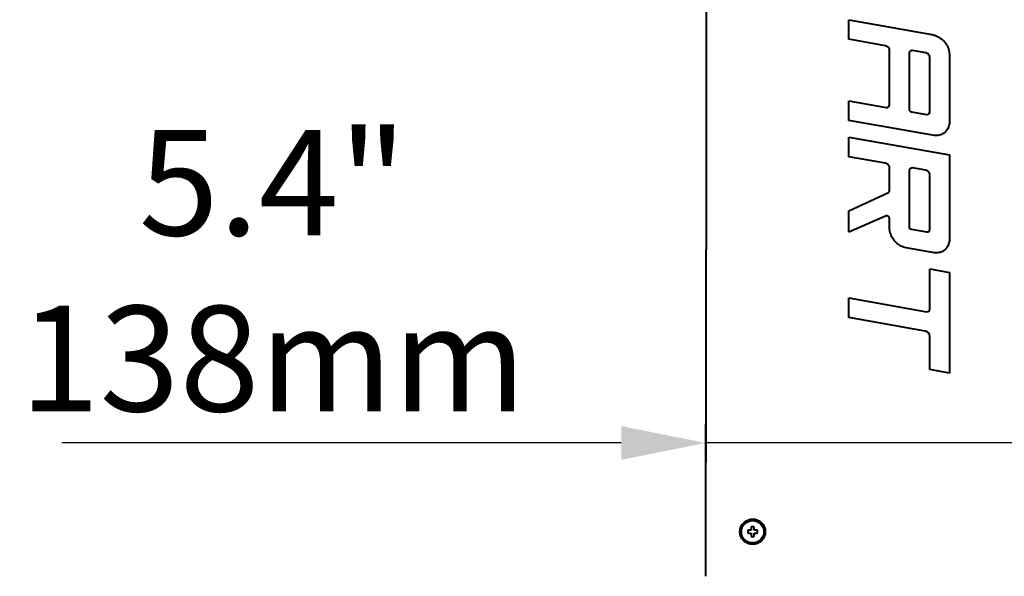
# Model space of a CAD drawing. Units: millimetres. Extents: x -902 to 2841, y -2687 to 2606.
# Drawn here: x 584 to 933, y -1976 to -1778 of the extents above; entities that cross this region are included whole.
import ezdxf

# ---------------------------------------------------------------- set-up
doc = ezdxf.new("R2010")
doc.units = ezdxf.units.MM
doc.header["$LTSCALE"] = 81.675
doc.header["$PDSIZE"] = 0.01
doc.layers.get('0').update_dxf_attribs({"linetype": 'CONTINUOUS', "lineweight": 40})
doc.layers.get('Defpoints').update_dxf_attribs({"color": 27, "linetype": 'CONTINUOUS', "lineweight": 13})
doc.layers.add('dim', color=50, linetype='CONTINUOUS', lineweight=25)
doc.styles.add('ISO', font='ISOCP.SHX', dxfattribs={"bigfont": 'gbcbig.shx'})
doc.dimstyles.new('DIMSTYLE_1_4533', dxfattribs={"dimtxt": 37.5, "dimasz": 30, "dimexe": 9.375, "dimexo": 9.375, "dimgap": 11.25, "dimtad": 1, "dimdsep": 46, "dimtxsty": 'ISO', "dimblk": '_FILLED', "dimblk1": '_FILLED', "dimblk2": '_FILLED', "dimcen": 0.09, "dimadec": 1, "dimazin": 2, "dimtp": 0.01, "dimtm": 0.01, "dimtfac": 1, "dimtmove": 0, "dimatfit": 0, "dimldrblk": '_FILLED', "dimfxl": 0, "dimtolj": 1, "dimarcsym": 0})

# ---------------------------------------------------------------- blocks, each defined once
blk = doc.blocks.new('_FILLED')
at = {"color": 0, "linetype": 'ByBlock'}
blk.add_solid([(0, 0), (-1, 0.2), (-1, -0.2)], dxfattribs=at)
blk = doc.blocks.new('*D21')
at = {"layer": 'Defpoints', "color": 0}
for p in [(827.22, -1921.63), (964.57, -1921.63), (827.22, -1928.47)]:
    blk.add_point(p, dxfattribs=at)
at = {"layer": 'dim', "color": 0, "lineweight": -2}
for p, q in [((797.22, -1928.47), (598.47, -1928.47)), ((964.57, -1928.47), (827.22, -1928.47)), ((994.57, -1928.47), (1024.57, -1928.47)), ((827.22, -1931), (827.22, -1937.84)), ((964.57, -1931), (964.57, -1937.84))]:
    blk.add_line(p, q, dxfattribs=at)
at = {"layer": 'dim', "color": 0, "lineweight": -2, "xscale": 30, "yscale": 30, "zscale": 30}
blk.add_blockref('_FILLED', (827.22, -1928.47), dxfattribs=at)
at = {"layer": 'dim', "color": 0, "lineweight": -2, "xscale": 30, "yscale": 30, "zscale": 30, "rotation": 180}
blk.add_blockref('_FILLED', (964.57, -1928.47), dxfattribs=at)
at = {"layer": 'dim', "color": 0, "insert": (673.47, -1867.22), "char_height": 37.5, "attachment_point": 5, "style": 'ISO'}
blk.add_mtext('\\A1;5.4"\\P138mm', dxfattribs=at)

msp = doc.modelspace()

# ---------------------------------------------------------------- linework, layer by layer
for p, q in [((878.004, -1785.004), (878.004, -1778.048)), ((878.004, -1778.048), (907.508, -1783.25)), ((891.062, -1787.307), (878.004, -1785.004)), ((892.513, -1808.242), (892.513, -1788.707)), ((899.47, -1789.885), (899.47, -1809.817)), ((905.373, -1789.83), (900.66, -1788.999)), ((913.78, -1790.348), (913.78, -1814.891)), ((906.824, -1810.765), (906.824, -1791.23)), ((878.004, -1813.824), (878.004, -1806.868)), ((878.004, -1806.868), (891.347, -1809.22)), ((900.291, -1810.798), (905.657, -1811.744)), ((908.45, -1819.193), (878.004, -1813.824)), ((878.004, -1826.744), (878.004, -1819.787)), ((878.004, -1819.787), (913.78, -1826.095)), ((891.062, -1829.046), (878.004, -1826.744)), ((913.78, -1826.095), (913.78, -1856.63)), ((892.513, -1838.696), (892.513, -1830.446)), ((899.47, -1831.624), (899.47, -1851.558)), ((905.373, -1831.569), (900.66, -1830.739)), ((906.824, -1852.504), (906.824, -1832.969)), ((878.004, -1845.935), (891.931, -1839.601)), ((878.004, -1853.576), (878.004, -1845.935)), ((891.122, -1847.856), (878.004, -1853.576)), ((892.513, -1852.488), (892.513, -1848.777)), ((900.291, -1852.537), (905.657, -1853.483)), ((908.45, -1860.932), (898.405, -1859.161)), ((906.824, -1880.827), (906.824, -1866.608)), ((906.824, -1866.608), (913.78, -1867.835)), ((913.78, -1867.835), (913.78, -1903.611)), ((878.004, -1883.886), (878.004, -1876.93)), ((878.004, -1876.93), (905.657, -1881.806)), ((905.181, -1888.679), (878.004, -1883.886)), ((906.824, -1902.384), (906.824, -1890.635)), ((827.251, -1895.002), (827.143, -1975.812)), ((827.252, -1895.002), (827.181, -1948.256)), ((827.253, -1894.117), (827.252, -1895.002)), ((913.78, -1903.611), (906.824, -1902.384)), ((827.181, -1948.256), (827.18, -1948.557)), ((827.18, -1948.557), (827.144, -1975.855)), ((843.392, -1958.263), (843.392, -1959.513)), ((844.392, -1958.263), (843.392, -1958.263)), ((844.392, -1959.513), (844.392, -1958.263)), ((842.142, -1959.513), (842.142, -1960.513)), ((843.392, -1959.513), (842.142, -1959.513)), ((842.142, -1960.513), (843.392, -1960.513)), ((843.392, -1960.513), (843.392, -1961.763)), ((843.392, -1961.763), (844.392, -1961.763)), ((845.642, -1959.513), (844.392, -1959.513)), ((844.392, -1961.763), (844.392, -1960.513)), ((844.392, -1960.513), (845.642, -1960.513)), ((845.642, -1960.513), (845.642, -1959.513))]:
    msp.add_line(p, q)
for radius in [4.5, 4]:
    msp.add_circle((843.892, -1960.013), radius)
for centre, radius, start, end in [((891.519, -1808.242), 0.994, 260.00224, 0.00306), ((900.463, -1809.819), 0.994, 179.88311, 259.99869), ((905.83, -1810.765), 0.994, 260.00146, 0.00036), ((891.519, -1838.696), 0.994, 294.45689, 359.99988), ((900.463, -1851.558), 0.994, 179.99166, 259.99987), ((905.83, -1852.504), 0.994, 259.99829, 359.99693), ((905.83, -1880.827), 0.994, 259.99698, 359.99659), ((904.836, -1890.636), 1.988, 0.0261, 79.99625), ((1166.741, -1895.263), 339.49, 179.27058, 179.80673)]:
    msp.add_arc(centre, radius, start, end)
msp.add_open_spline([(827.642, -1606.018), (827.532, -1700.992), (827.398, -1795.966), (827.279, -1890.941)], degree=3)
for points, knots in [([(907.508, -1783.25), (907.884, -1783.35), (908.595, -1783.561), (909.605, -1783.951), (910.453, -1784.526), (911.283, -1785.118), (912.021, -1785.858), (912.643, -1786.687), (913.187, -1787.533), (913.523, -1788.441), (913.702, -1789.383), (913.758, -1790.022), (913.78, -1790.348)], [0, 0, 0, 0, 0.1145334, 0.2180706, 0.3161344, 0.4144647, 0.5175185, 0.621386, 0.7190829, 0.8116909, 0.903795, 1, 1, 1, 1]), ([(892.513, -1788.707), (892.482, -1788.535), (892.384, -1788.193), (892.037, -1787.777), (891.581, -1787.485), (891.237, -1787.359), (891.062, -1787.307)], [0, 0, 0, 0, 0.2449238, 0.489182, 0.7432699, 1, 1, 1, 1]), ([(900.66, -1788.999), (900.508, -1789.01), (900.228, -1789.061), (899.828, -1789.196), (899.579, -1789.515), (899.499, -1789.758), (899.47, -1789.885)], [0, 0, 0, 0, 0.2821639, 0.5291646, 0.7587631, 1, 1, 1, 1]), ([(906.824, -1791.23), (906.793, -1791.059), (906.694, -1790.716), (906.347, -1790.3), (905.89, -1790.008), (905.548, -1789.882), (905.373, -1789.83)], [0, 0, 0, 0, 0.2450474, 0.4895542, 0.7437802, 1, 1, 1, 1]), ([(913.78, -1814.891), (913.745, -1815.167), (913.647, -1815.697), (913.378, -1816.448), (912.995, -1817.133), (912.515, -1817.748), (911.972, -1818.264), (911.396, -1818.66), (910.78, -1818.939), (910.09, -1819.116), (909.305, -1819.204), (908.746, -1819.205), (908.45, -1819.193)], [0, 0, 0, 0, 0.1096039, 0.2108311, 0.3121877, 0.4166354, 0.5161708, 0.6053053, 0.6901249, 0.7807996, 0.8838589, 1, 1, 1, 1]), ([(892.513, -1830.446), (892.482, -1830.275), (892.384, -1829.932), (892.037, -1829.516), (891.58, -1829.224), (891.237, -1829.098), (891.062, -1829.046)], [0, 0, 0, 0, 0.2449607, 0.489231, 0.7433063, 1, 1, 1, 1]), ([(900.66, -1830.739), (900.512, -1830.749), (900.236, -1830.799), (899.836, -1830.929), (899.581, -1831.248), (899.499, -1831.496), (899.47, -1831.624)], [0, 0, 0, 0, 0.2752, 0.521633, 0.7562368, 1, 1, 1, 1]), ([(906.824, -1832.969), (906.793, -1832.798), (906.695, -1832.456), (906.348, -1832.04), (905.891, -1831.747), (905.548, -1831.621), (905.373, -1831.569)], [0, 0, 0, 0, 0.2449771, 0.4892601, 0.7433315, 1, 1, 1, 1]), ([(892.515, -1848.777), (892.515, -1848.643), (892.462, -1848.376), (892.235, -1848.041), (891.899, -1847.821), (891.505, -1847.747), (891.242, -1847.804), (891.122, -1847.856)], [0, 0, 0, 0, 0.2040016, 0.4030066, 0.6020123, 0.801016, 1, 1, 1, 1]), ([(895.892, -1858.067), (895.47, -1857.774), (894.671, -1857.073), (893.625, -1855.831), (892.839, -1854.276), (892.582, -1853.108), (892.513, -1852.488)], [0, 0, 0, 0, 0.2293242, 0.4720182, 0.7213206, 1, 1, 1, 1]), ([(913.78, -1856.63), (913.745, -1856.907), (913.647, -1857.436), (913.378, -1858.187), (912.995, -1858.872), (912.516, -1859.487), (911.973, -1860.003), (911.396, -1860.399), (910.78, -1860.678), (910.09, -1860.855), (909.305, -1860.943), (908.746, -1860.944), (908.45, -1860.932)], [0, 0, 0, 0, 0.1095842, 0.2108022, 0.3121475, 0.4165739, 0.5161049, 0.6052435, 0.6900802, 0.7807791, 0.8838508, 1, 1, 1, 1]), ([(898.405, -1859.161), (898.091, -1859.074), (897.49, -1858.89), (896.64, -1858.537), (896.129, -1858.232), (895.892, -1858.067)], [0, 0, 0, 0, 0.3548385, 0.6848673, 1, 1, 1, 1])]:
    msp.add_open_spline(points, degree=3, knots=knots)

# ---------------------------------------------------------------- dimensions: what is measured, and where the dimension line sits
at = {"layer": 'dim'}
dim = msp.add_linear_dim(base=(827.216, -1928.467), p1=(964.567, -1921.629), p2=(827.216, -1921.629), text='5.4"\\P138mm', dimstyle='DIMSTYLE_1_4533', override={"dimtxsty": 'ISO', "dimblk": '_FILLED', "dimblk1": '_FILLED', "dimblk2": '_FILLED'}, dxfattribs=at)
dim.commit()
dim.dimension.update_dxf_attribs({"geometry": '*D21', "text_midpoint": (673.466, -1928.467), "dimtype": 160})

doc.saveas('drawing.dxf')
